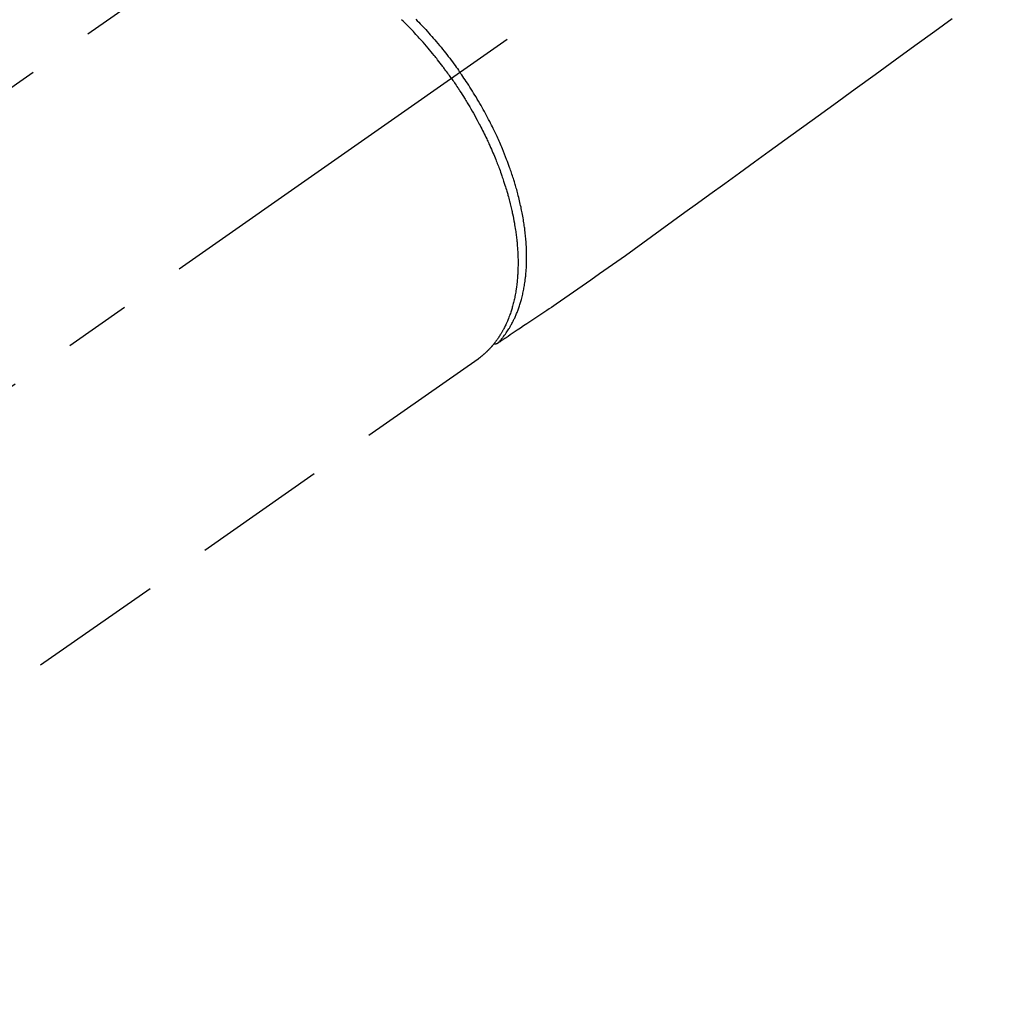
# Model space of a CAD drawing. Extents: x 83844 to 110317, y -11033 to -2163.
# Drawn here: x 101343 to 101434, y -4467 to -4375 of the extents above; entities that cross this region are included whole.
import ezdxf

# ---------------------------------------------------------------- set-up
doc = ezdxf.new("R2010")
doc.units = 0
doc.header["$LTSCALE"] = 50
doc.header["$MEASUREMENT"] = 0
doc.linetypes.add('CENTER2', pattern=[1.125, 0.75, -0.125, 0.125, -0.125])
doc.linetypes.add('HIDDEN', pattern=[0.375, 0.25, -0.125])
doc.layers.get('0').update_dxf_attribs({"linetype": 'CONTINUOUS'})
doc.layers.get('DEFPOINTS').update_dxf_attribs({"color": 146, "linetype": 'CONTINUOUS'})
for name, color, linetype in [('150-機器', 8, 'CONTINUOUS'), ('160-文字', 254, 'CONTINUOUS'), ('166-寸法B', 11, 'CONTINUOUS')]:
    doc.layers.add(name, color=color, linetype=linetype)
doc.styles.add('KH001', font='txt')
doc.dimstyles.new('KH1xx030', dxfattribs={"dimscale": 30, "dimtxt": 2, "dimasz": 0.6, "dimexe": 0.3, "dimexo": 1.2, "dimgap": 0.5, "dimtad": 3, "dimdec": 1, "dimdsep": 46, "dimlunit": 6, "dimtxsty": 'KH001', "dimblk": 'DOT', "dimcen": 1, "dimdle": 1, "dimclrd": 256, "dimclre": 256, "dimclrt": 256, "dimadec": 0, "dimazin": 0, "dimtfac": 1, "dimtdec": 1, "dimtix": 1, "dimtmove": 2, "dimatfit": 3, "dimldrblk": 'CLOSEDBLANK', "dimfxl": 1, "dimtolj": 1, "dimtzin": 0, "dimlwd": -1, "dimlwe": -1, "dimarcsym": 0})

# ---------------------------------------------------------------- blocks, each defined once
blk = doc.blocks.new('F402_H')
at = {"layer": '150-機器', "color": 13, "linetype": 'CENTER2'}
blk.add_line((0, 0), (-244.018, -170.863), dxfattribs=at)
at = {"layer": '150-機器', "color": 13, "linetype": 'HIDDEN'}
for p, q in [((-167.274, -89.124), (-227.617, -131.376)), ((-140.96, -126.704), (-201.303, -168.957))]:
    blk.add_line(p, q, dxfattribs=at)
at = {"layer": '150-機器', "color": 13, "linetype": 'Continuous'}
blk.add_line((-141.06, -126.775), (-140.96, -126.704), dxfattribs=at)
at = {"layer": '150-機器', "color": 13, "linetype": 'HIDDEN'}
for points in [[(-96.541, -94.844), (-98.175, -96.029), (-100.038, -97.379), (-101.901, -98.73), (-103.763, -100.08), (-105.626, -101.431), (-107.641, -102.892), (-109.656, -104.353), (-111.672, -105.814), (-113.687, -107.274), (-115.078, -108.283), (-116.469, -109.292), (-117.861, -110.3), (-119.252, -111.309), (-120.416, -112.152), (-121.581, -112.995), (-122.745, -113.839), (-123.908, -114.684), (-124.714, -115.272), (-125.52, -115.86), (-126.328, -116.445), (-127.139, -117.027), (-127.953, -117.602), (-128.769, -118.172), (-129.587, -118.741), (-130.403, -119.312), (-131.207, -119.882), (-132.011, -120.451), (-132.818, -121.017), (-133.632, -121.573), (-133.849, -121.719), (-134.067, -121.865), (-134.285, -122.01), (-134.503, -122.154), (-134.975, -122.468), (-135.447, -122.783), (-135.918, -123.097), (-136.389, -123.412), (-136.686, -123.609), (-136.983, -123.807), (-137.28, -124.005), (-137.576, -124.203), (-137.765, -124.328), (-137.954, -124.454), (-138.142, -124.58), (-138.331, -124.706), (-138.397, -124.75), (-138.463, -124.794), (-138.529, -124.838), (-138.596, -124.882), (-138.671, -124.933), (-138.747, -124.983), (-138.823, -125.034), (-138.899, -125.084), (-138.938, -125.11), (-138.976, -125.136), (-139.015, -125.161), (-139.053, -125.187), (-139.071, -125.199), (-139.088, -125.21), (-139.105, -125.222), (-139.123, -125.233), (-139.136, -125.242), (-139.15, -125.251), (-139.164, -125.259), (-139.178, -125.267), (-139.187, -125.272), (-139.197, -125.277), (-139.207, -125.282), (-139.217, -125.286), (-139.227, -125.29), (-139.237, -125.293), (-139.248, -125.297), (-139.258, -125.299), (-139.271, -125.303), (-139.283, -125.306), (-139.295, -125.309), (-139.308, -125.311), (-139.32, -125.313), (-139.332, -125.314), (-139.344, -125.315), (-139.356, -125.315), (-139.362, -125.315), (-139.369, -125.315), (-139.376, -125.315), (-139.383, -125.315), (-139.394, -125.314), (-139.405, -125.313), (-139.417, -125.312), (-139.428, -125.311), (-139.43, -125.311), (-139.432, -125.311), (-139.434, -125.311), (-139.437, -125.311), (-139.45, -125.31), (-139.462, -125.307), (-139.475, -125.304), (-139.488, -125.301)], [(-146.797, -94.869), (-146.649, -95.02), (-146.502, -95.172), (-146.376, -95.303), (-146.251, -95.435), (-146.127, -95.568), (-146.003, -95.701), (-145.858, -95.858), (-145.714, -96.015), (-145.571, -96.174), (-145.429, -96.333), (-145.288, -96.494), (-145.147, -96.655), (-145.007, -96.818), (-144.868, -96.981), (-144.719, -97.157), (-144.571, -97.335), (-144.425, -97.513), (-144.279, -97.693), (-144.144, -97.861), (-144.01, -98.03), (-143.876, -98.199), (-143.744, -98.37), (-143.612, -98.542), (-143.481, -98.714), (-143.351, -98.887), (-143.222, -99.061), (-143.112, -99.211), (-143.003, -99.361), (-142.894, -99.512), (-142.786, -99.663), (-142.749, -99.716), (-142.711, -99.769), (-142.674, -99.822), (-142.636, -99.875)], [(-143.44, -100.438), (-143.508, -100.342), (-143.576, -100.246), (-143.644, -100.15), (-143.712, -100.054), (-143.796, -99.937), (-143.881, -99.82), (-143.966, -99.703), (-144.052, -99.587), (-144.106, -99.515), (-144.16, -99.443), (-144.214, -99.371), (-144.269, -99.298), (-144.389, -99.141), (-144.509, -98.983), (-144.63, -98.827), (-144.752, -98.67), (-144.83, -98.571), (-144.909, -98.472), (-144.988, -98.374), (-145.067, -98.276), (-145.209, -98.1), (-145.352, -97.926), (-145.497, -97.752), (-145.642, -97.579), (-145.798, -97.397), (-145.955, -97.215), (-146.112, -97.034), (-146.271, -96.854), (-146.366, -96.748), (-146.461, -96.642), (-146.557, -96.536), (-146.653, -96.431), (-146.773, -96.301), (-146.893, -96.171), (-147.014, -96.041), (-147.136, -95.913), (-147.258, -95.785), (-147.38, -95.658), (-147.503, -95.532), (-147.627, -95.406), (-147.713, -95.319), (-147.8, -95.233), (-147.887, -95.146), (-147.974, -95.06), (-148.111, -94.926)], [(-143.44, -100.438), (-143.373, -100.534), (-143.306, -100.631), (-143.239, -100.728), (-143.172, -100.824), (-143.091, -100.944), (-143.01, -101.063), (-142.93, -101.183), (-142.85, -101.304), (-142.801, -101.379), (-142.751, -101.455), (-142.702, -101.53), (-142.653, -101.606), (-142.546, -101.773), (-142.439, -101.94), (-142.333, -102.108), (-142.228, -102.276), (-142.162, -102.383), (-142.096, -102.49), (-142.03, -102.598), (-141.964, -102.706), (-141.848, -102.9), (-141.734, -103.094), (-141.62, -103.289), (-141.507, -103.485), (-141.389, -103.694), (-141.272, -103.903), (-141.156, -104.113), (-141.041, -104.324), (-140.973, -104.449), (-140.906, -104.575), (-140.84, -104.701), (-140.774, -104.827), (-140.692, -104.984), (-140.611, -105.142), (-140.531, -105.3), (-140.452, -105.459), (-140.374, -105.617), (-140.296, -105.775), (-140.22, -105.934), (-140.144, -106.093), (-140.092, -106.204), (-140.04, -106.315), (-139.989, -106.426), (-139.938, -106.538), (-139.858, -106.712), (-139.78, -106.888), (-139.702, -107.063), (-139.626, -107.239), (-139.557, -107.398), (-139.49, -107.557), (-139.423, -107.716), (-139.357, -107.876), (-139.305, -108.004), (-139.254, -108.131), (-139.203, -108.259), (-139.153, -108.387), (-139.104, -108.514), (-139.055, -108.641), (-139.007, -108.769), (-138.959, -108.897), (-138.901, -109.056), (-138.843, -109.215), (-138.787, -109.374), (-138.731, -109.534), (-138.687, -109.661), (-138.644, -109.788), (-138.601, -109.915), (-138.558, -110.043), (-138.527, -110.138), (-138.496, -110.233), (-138.466, -110.328), (-138.436, -110.423), (-138.391, -110.565), (-138.348, -110.707), (-138.305, -110.85), (-138.262, -110.992), (-138.235, -111.087), (-138.208, -111.181), (-138.181, -111.276), (-138.155, -111.37), (-138.116, -111.511), (-138.078, -111.652), (-138.04, -111.794), (-138.003, -111.936), (-137.987, -111.998), (-137.971, -112.06), (-137.955, -112.122), (-137.939, -112.184), (-137.908, -112.309), (-137.878, -112.433), (-137.849, -112.558), (-137.82, -112.683), (-137.796, -112.791), (-137.771, -112.9), (-137.748, -113.008), (-137.725, -113.117), (-137.68, -113.331), (-137.638, -113.545), (-137.597, -113.76), (-137.558, -113.975), (-137.529, -114.142), (-137.501, -114.309), (-137.474, -114.476), (-137.449, -114.643), (-137.431, -114.763), (-137.415, -114.882), (-137.399, -115.003), (-137.383, -115.123), (-137.366, -115.256), (-137.35, -115.389), (-137.335, -115.523), (-137.321, -115.656), (-137.309, -115.774), (-137.298, -115.891), (-137.288, -116.009), (-137.278, -116.127), (-137.268, -116.257), (-137.258, -116.388), (-137.25, -116.518), (-137.242, -116.649), (-137.236, -116.764), (-137.23, -116.878), (-137.226, -116.993), (-137.222, -117.107), (-137.218, -117.235), (-137.215, -117.362), (-137.213, -117.49), (-137.212, -117.617), (-137.212, -117.7), (-137.212, -117.784), (-137.212, -117.868), (-137.213, -117.951), (-137.216, -118.13), (-137.221, -118.308), (-137.227, -118.486), (-137.236, -118.665), (-137.241, -118.759), (-137.247, -118.853), (-137.254, -118.947), (-137.26, -119.041), (-137.27, -119.161), (-137.28, -119.28), (-137.291, -119.399), (-137.303, -119.518), (-137.317, -119.648), (-137.333, -119.777), (-137.35, -119.907), (-137.367, -120.037), (-137.376, -120.1), (-137.386, -120.164), (-137.395, -120.228), (-137.405, -120.292), (-137.428, -120.43), (-137.452, -120.567), (-137.477, -120.705), (-137.503, -120.842), (-137.526, -120.952), (-137.549, -121.062), (-137.574, -121.172), (-137.599, -121.281), (-137.628, -121.4), (-137.657, -121.519), (-137.688, -121.638), (-137.721, -121.756), (-137.747, -121.849), (-137.773, -121.941), (-137.801, -122.033), (-137.829, -122.126), (-137.862, -122.227), (-137.895, -122.329), (-137.929, -122.43), (-137.965, -122.531), (-138.012, -122.662), (-138.062, -122.793), (-138.113, -122.923), (-138.165, -123.052), (-138.214, -123.168), (-138.265, -123.284), (-138.317, -123.398), (-138.37, -123.513), (-138.409, -123.594), (-138.449, -123.674), (-138.49, -123.754), (-138.531, -123.834), (-138.557, -123.884), (-138.583, -123.933), (-138.61, -123.982), (-138.637, -124.031), (-138.658, -124.07), (-138.68, -124.109), (-138.701, -124.147), (-138.723, -124.186), (-138.756, -124.243), (-138.79, -124.299), (-138.824, -124.356), (-138.858, -124.412), (-138.882, -124.449), (-138.905, -124.486), (-138.928, -124.523), (-138.952, -124.56), (-138.999, -124.633), (-139.047, -124.705), (-139.096, -124.777), (-139.146, -124.848), (-139.174, -124.888), (-139.202, -124.927), (-139.231, -124.967), (-139.259, -125.006), (-139.288, -125.044), (-139.317, -125.082), (-139.346, -125.121), (-139.375, -125.159), (-139.392, -125.18), (-139.408, -125.201), (-139.424, -125.222), (-139.441, -125.243), (-139.453, -125.257), (-139.464, -125.272), (-139.476, -125.286), (-139.488, -125.301), (-139.513, -125.332), (-139.538, -125.362), (-139.563, -125.393), (-139.589, -125.424), (-139.599, -125.436), (-139.61, -125.448), (-139.62, -125.46), (-139.63, -125.472), (-139.644, -125.488), (-139.658, -125.505), (-139.672, -125.521), (-139.686, -125.537), (-139.703, -125.557), (-139.72, -125.576), (-139.738, -125.596), (-139.755, -125.616), (-139.77, -125.631), (-139.784, -125.647), (-139.798, -125.662), (-139.813, -125.678), (-139.834, -125.701), (-139.855, -125.724), (-139.876, -125.747), (-139.898, -125.77), (-139.92, -125.793), (-139.941, -125.816), (-139.963, -125.838), (-139.985, -125.861), (-140.008, -125.883), (-140.03, -125.905), (-140.052, -125.928), (-140.074, -125.95), (-140.089, -125.964), (-140.104, -125.979), (-140.118, -125.994), (-140.133, -126.008), (-140.156, -126.03), (-140.178, -126.052), (-140.201, -126.073), (-140.224, -126.095), (-140.246, -126.116), (-140.269, -126.137), (-140.292, -126.158), (-140.315, -126.179), (-140.331, -126.193), (-140.346, -126.207), (-140.362, -126.221), (-140.377, -126.235), (-140.408, -126.262), (-140.44, -126.29), (-140.471, -126.317), (-140.502, -126.343), (-140.526, -126.364), (-140.55, -126.384), (-140.574, -126.404), (-140.598, -126.424), (-140.622, -126.444), (-140.646, -126.463), (-140.67, -126.483), (-140.694, -126.502), (-140.719, -126.521), (-140.743, -126.541), (-140.768, -126.56), (-140.793, -126.579), (-140.818, -126.598), (-140.843, -126.617), (-140.867, -126.635), (-140.892, -126.654), (-140.909, -126.667), (-140.926, -126.679), (-140.943, -126.691), (-140.96, -126.704)], [(-139.107, -125.223), (-139.067, -125.179), (-139.026, -125.136), (-138.986, -125.092), (-138.946, -125.048), (-138.906, -125.003), (-138.866, -124.958), (-138.827, -124.912), (-138.787, -124.866), (-138.768, -124.843), (-138.749, -124.82), (-138.729, -124.797), (-138.71, -124.773), (-138.672, -124.726), (-138.634, -124.678), (-138.596, -124.63), (-138.559, -124.582), (-138.479, -124.476), (-138.4, -124.369), (-138.323, -124.26), (-138.247, -124.151), (-138.19, -124.064), (-138.134, -123.977), (-138.078, -123.889), (-138.024, -123.801), (-137.986, -123.738), (-137.949, -123.675), (-137.912, -123.612), (-137.875, -123.548), (-137.829, -123.465), (-137.783, -123.381), (-137.738, -123.297), (-137.694, -123.212), (-137.66, -123.145), (-137.627, -123.078), (-137.594, -123.01), (-137.562, -122.943), (-137.525, -122.864), (-137.489, -122.785), (-137.453, -122.705), (-137.418, -122.626), (-137.38, -122.535), (-137.342, -122.444), (-137.305, -122.352), (-137.269, -122.26), (-137.237, -122.177), (-137.206, -122.093), (-137.175, -122.009), (-137.145, -121.925), (-137.108, -121.818), (-137.072, -121.711), (-137.037, -121.603), (-137.004, -121.495), (-136.977, -121.407), (-136.951, -121.319), (-136.926, -121.231), (-136.901, -121.142), (-136.868, -121.018), (-136.836, -120.894), (-136.806, -120.769), (-136.776, -120.644), (-136.75, -120.528), (-136.725, -120.412), (-136.701, -120.295), (-136.678, -120.178), (-136.655, -120.059), (-136.634, -119.94), (-136.614, -119.821), (-136.595, -119.701), (-136.573, -119.555), (-136.552, -119.409), (-136.533, -119.262), (-136.515, -119.115), (-136.505, -119.027), (-136.496, -118.94), (-136.487, -118.853), (-136.479, -118.765), (-136.468, -118.651), (-136.459, -118.537), (-136.45, -118.423), (-136.442, -118.309), (-136.435, -118.193), (-136.429, -118.077), (-136.423, -117.96), (-136.419, -117.844), (-136.415, -117.753), (-136.412, -117.661), (-136.41, -117.57), (-136.408, -117.478), (-136.407, -117.358), (-136.406, -117.239), (-136.406, -117.119), (-136.407, -117), (-136.409, -116.865), (-136.412, -116.73), (-136.416, -116.596), (-136.42, -116.461), (-136.426, -116.311), (-136.433, -116.16), (-136.442, -116.01), (-136.451, -115.859), (-136.462, -115.706), (-136.474, -115.553), (-136.487, -115.401), (-136.501, -115.248), (-136.515, -115.107), (-136.53, -114.966), (-136.546, -114.825), (-136.562, -114.684), (-136.577, -114.571), (-136.591, -114.457), (-136.607, -114.343), (-136.623, -114.23), (-136.643, -114.086), (-136.665, -113.942), (-136.688, -113.798), (-136.711, -113.655), (-136.738, -113.495), (-136.766, -113.335), (-136.796, -113.175), (-136.826, -113.016), (-136.852, -112.884), (-136.879, -112.753), (-136.906, -112.621), (-136.934, -112.49), (-136.966, -112.342), (-136.999, -112.195), (-137.032, -112.047), (-137.067, -111.9), (-137.106, -111.736), (-137.147, -111.573), (-137.189, -111.41), (-137.231, -111.247), (-137.267, -111.112), (-137.303, -110.977), (-137.34, -110.843), (-137.377, -110.709), (-137.412, -110.588), (-137.446, -110.468), (-137.482, -110.348), (-137.518, -110.229), (-137.55, -110.123), (-137.582, -110.018), (-137.615, -109.913), (-137.648, -109.807), (-137.692, -109.671), (-137.736, -109.536), (-137.781, -109.4), (-137.826, -109.265), (-137.868, -109.142), (-137.91, -109.019), (-137.953, -108.896), (-137.996, -108.774), (-138.064, -108.582), (-138.134, -108.391), (-138.205, -108.2), (-138.278, -108.009), (-138.374, -107.762), (-138.472, -107.516), (-138.571, -107.271), (-138.673, -107.026), (-138.737, -106.875), (-138.801, -106.724), (-138.866, -106.574), (-138.931, -106.424), (-138.992, -106.287), (-139.053, -106.151), (-139.115, -106.014), (-139.177, -105.879), (-139.266, -105.687), (-139.355, -105.496), (-139.447, -105.306), (-139.539, -105.117), (-139.619, -104.953), (-139.7, -104.79), (-139.782, -104.628), (-139.865, -104.466), (-139.963, -104.276), (-140.062, -104.088), (-140.162, -103.899), (-140.263, -103.711), (-140.366, -103.523), (-140.469, -103.335), (-140.574, -103.148), (-140.68, -102.962), (-140.795, -102.762), (-140.911, -102.562), (-141.029, -102.363), (-141.147, -102.165), (-141.259, -101.981), (-141.372, -101.797), (-141.486, -101.614), (-141.601, -101.431), (-141.717, -101.248), (-141.834, -101.066), (-141.953, -100.885), (-142.072, -100.704), (-142.175, -100.549), (-142.279, -100.395), (-142.383, -100.242), (-142.488, -100.088), (-142.525, -100.035), (-142.562, -99.982), (-142.599, -99.928), (-142.636, -99.875)]]:
    blk.add_lwpolyline(points, dxfattribs=at)
blk = doc.blocks.new('_Dot')
at = {"color": 0, "linetype": 'ByBlock', "lineweight": -2}
blk.add_line((-0.5, 0), (-1, 0), dxfattribs=at)
at = {"color": 0, "linetype": 'ByBlock', "const_width": 0.5}
blk.add_lwpolyline([(-0.25, 0, 1), (0.25, 0, 1)], format="xyb", close=True, dxfattribs=at)
blk = doc.blocks.new('*D105')
at = {"layer": '166-寸法B', "transparency": 16777216}
for p, q in [((101370.496, -3760.058), (101190.248, -3760.058)), ((101199.248, -3778.058), (101199.248, -4467.058)), ((101358.095, -4485.058), (101190.248, -4485.058))]:
    blk.add_line(p, q, dxfattribs=at)
at = {"layer": 'DEFPOINTS', "color": 0, "transparency": 16777216}
for p in [(101406.496, -3760.058), (101199.248, -4485.058), (101394.095, -4485.058)]:
    blk.add_point(p, dxfattribs=at)
at = {"layer": '166-寸法B', "transparency": 16777216, "xscale": 18, "yscale": 18, "zscale": 18}
for p, rotation in [((101199.248, -3760.058), 90), ((101199.248, -4485.058), 270)]:
    blk.add_blockref('_Dot', p, dxfattribs=dict(at, rotation=rotation))
at = {"layer": '166-寸法B', "transparency": 16777216, "insert": (101154.248, -4122.558), "char_height": 60, "attachment_point": 5, "rotation": 90, "style": 'KH001'}
blk.add_mtext('\\A1;725', dxfattribs=at)
blk = doc.blocks.new('_ClosedBlank')
at = {"color": 0, "linetype": 'ByBlock', "lineweight": -2}
for p, q in [((-1, 0.1667), (0, 0)), ((-1, 0.1667), (-1, -0.1667)), ((0, 0), (-1, -0.1667))]:
    blk.add_line(p, q, dxfattribs=at)

msp = doc.modelspace()

# ---------------------------------------------------------------- block references
at = {"layer": '150-機器'}
msp.add_blockref('F402_H', (101526.488, -4279.866), dxfattribs=at)

# ---------------------------------------------------------------- dimensions: what is measured, and where the dimension line sits
at = {"layer": '166-寸法B'}
dim = msp.add_linear_dim(base=(101199.248, -4485.058), p1=(101406.496, -3760.058), p2=(101394.095, -4485.058), angle=90, dimstyle='KH1xx030', dxfattribs=at)
dim.commit()
dim.dimension.update_dxf_attribs({"geometry": '*D105', "text_midpoint": (101154.248, -4122.558)})

# ---------------------------------------------------------------- leaders
at = {"layer": '160-文字', "annotation_type": 0, "has_hookline": 1, "hookline_direction": 0, "text_width": 963.959}
msp.add_leader([(101406.496, -4272.677), (102345.705, -5318.322), (102363.705, -5318.322)], dimstyle='KH1xx030', override={"dimgap": 0.5, "dimtad": 1}, dxfattribs=at)

doc.saveas('drawing.dxf')
